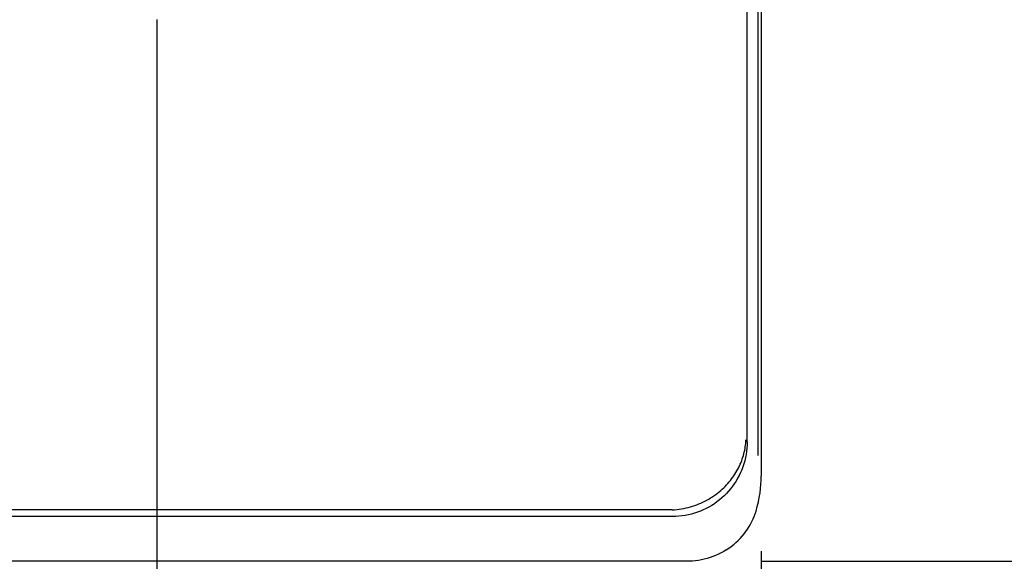
# Model space of a CAD drawing. Extents: x 551 to 2957, y 490 to 2220.
# Drawn here: x 1187 to 1253, y 810 to 847 of the extents above; entities that cross this region are included whole.
import ezdxf

# ---------------------------------------------------------------- set-up
doc = ezdxf.new("R2010")
doc.units = 0
doc.header["$LTSCALE"] = 30
doc.header["$MEASUREMENT"] = 0
doc.header["$PDSIZE"] = 40
doc.layers.get('0').update_dxf_attribs({"linetype": 'CONTINUOUS'})
doc.layers.get('Defpoints').update_dxf_attribs({"linetype": 'CONTINUOUS'})
doc.layers.add('1', color=7, linetype='CONTINUOUS')
doc.layers.add('1-0', color=7, linetype='CONTINUOUS')
doc.styles.get("Standard").update_dxf_attribs({"font": 'txt.shx', "bigfont": 'extfont.shx'})
doc.dimstyles.new('ME10_DIM_4', dxfattribs={"dimtxt": 16, "dimasz": 16, "dimexe": 5, "dimexo": 5, "dimtad": 1, "dimdec": 3, "dimdsep": 46, "dimtxsty": 'STANDARD', "dimsah": 1, "dimcen": 0.09, "dimclrd": 2, "dimclre": 2, "dimclrt": 2, "dimadec": 0, "dimazin": 0, "dimtfac": 1, "dimtdec": 4, "dimtofl": 0, "dimtmove": 0, "dimatfit": 3, "dimfxl": 1, "dimtolj": 1, "dimtzin": 0, "dimarcsym": 0})

# ---------------------------------------------------------------- blocks, each defined once
blk = doc.blocks.new('_Open30')
at = {"color": 0, "linetype": 'ByBlock', "lineweight": -2}
for p, q in [((-1, 0.2679), (0, 0)), ((0, 0), (-1, -0.2679)), ((0, 0), (-1, 0))]:
    blk.add_line(p, q, dxfattribs=at)
blk = doc.blocks.new('*D34')
at = {"layer": '1', "color": 2, "lineweight": -2}
for p, q in [((1196.189, 846.748), (1196.189, 671.922)), ((818.189, 845.297), (818.189, 671.922)), ((1180.189, 676.922), (834.189, 676.922))]:
    blk.add_line(p, q, dxfattribs=at)
at = {"layer": 'Defpoints', "color": 0}
for p in [(1196.189, 851.748), (818.189, 850.297), (818.189, 676.922)]:
    blk.add_point(p, dxfattribs=at)
at = {"layer": '1', "color": 2, "lineweight": -2, "xscale": 16, "yscale": 16, "zscale": 16, "rotation": 180}
blk.add_blockref('_Open30', (818.189, 676.922), dxfattribs=at)
at = {"layer": '1', "color": 2, "lineweight": -2, "xscale": 16, "yscale": 16, "zscale": 16}
blk.add_blockref('_Open30', (1196.189, 676.922), dxfattribs=at)
at = {"layer": '1', "color": 2, "insert": (1007.189, 687.922), "char_height": 16, "attachment_point": 5}
blk.add_mtext('\\A1;378', dxfattribs=at)
blk = doc.blocks.new('*D38')
at = {"layer": '1', "color": 2, "lineweight": -2}
for p, q in [((1236.626, 1183.486), (1438.549, 1183.486)), ((1433.549, 826.486), (1433.549, 1167.486)), ((1236.626, 810.486), (1438.549, 810.486))]:
    blk.add_line(p, q, dxfattribs=at)
at = {"layer": 'Defpoints', "color": 0}
for p in [(1231.626, 1183.486), (1433.549, 1183.486), (1231.626, 810.486)]:
    blk.add_point(p, dxfattribs=at)
at = {"layer": '1', "color": 2, "lineweight": -2, "xscale": 16, "yscale": 16, "zscale": 16}
for p, rotation in [((1433.549, 1183.486), 90), ((1433.549, 810.486), 270)]:
    blk.add_blockref('_Open30', p, dxfattribs=dict(at, rotation=rotation))
at = {"layer": '1', "color": 2, "insert": (1422.549, 996.986), "char_height": 16, "attachment_point": 5, "rotation": 90}
blk.add_mtext('\\A1;373', dxfattribs=at)
blk = doc.blocks.new('*D45')
at = {"layer": '1', "color": 2, "lineweight": -2}
for p, q in [((777.741, 811.172), (777.741, 639.27)), ((1236.637, 811.172), (1236.637, 639.27)), ((1220.637, 644.27), (793.741, 644.27))]:
    blk.add_line(p, q, dxfattribs=at)
at = {"layer": 'Defpoints', "color": 0}
for p in [(777.741, 816.172), (1236.637, 816.172), (777.741, 644.27)]:
    blk.add_point(p, dxfattribs=at)
at = {"layer": '1', "color": 2, "lineweight": -2, "xscale": 16, "yscale": 16, "zscale": 16, "rotation": 180}
blk.add_blockref('_Open30', (777.741, 644.27), dxfattribs=at)
at = {"layer": '1', "color": 2, "lineweight": -2, "xscale": 16, "yscale": 16, "zscale": 16}
blk.add_blockref('_Open30', (1236.637, 644.27), dxfattribs=at)
at = {"layer": '1', "color": 2, "insert": (1007.189, 655.27), "char_height": 16, "attachment_point": 5}
blk.add_mtext('\\A1;459', dxfattribs=at)

msp = doc.modelspace()

# ---------------------------------------------------------------- linework, layer by layer
at = {"layer": '1-0', "color": 0, "linetype": 'Continuous'}
for p, q in [((1235.6894, 818.4827), (1235.6894, 956.1367)), ((1236.4274, 817.5577), (1236.4274, 955.8367)), ((1236.6364, 955.7587), (1236.6364, 816.1727)), ((1235.5946, 818.3814), (1235.6041, 818.4976)), ((1235.6041, 818.4976), (1235.6105, 818.6136)), ((1235.6041, 818.4976), (1235.6041, 818.4976)), ((1235.6105, 818.6136), (1235.6105, 818.6136)), ((1235.6105, 818.6136), (1235.6105, 818.6136)), ((1235.6105, 818.6136), (1235.6105, 818.6136)), ((1235.6105, 818.6136), (1235.6105, 818.6136)), ((1235.6105, 818.6136), (1235.6105, 818.6136)), ((1235.6105, 818.6136), (1235.6105, 818.6136)), ((1235.6105, 818.6136), (1235.6105, 818.6136)), ((1235.6105, 818.6136), (1235.6105, 818.6136)), ((1235.6105, 818.6136), (1235.6105, 818.6136)), ((1235.6105, 818.6136), (1235.6105, 818.6136)), ((1235.6105, 818.6136), (1235.6105, 818.6136)), ((1235.6105, 818.6136), (1235.6105, 818.6136)), ((1235.6105, 818.6136), (1235.6105, 818.6136)), ((1235.6105, 818.6136), (1235.6105, 818.6136)), ((1235.6105, 818.6136), (1235.6105, 818.6136)), ((1235.6105, 818.6136), (1235.6105, 818.6136)), ((1235.6105, 818.6136), (1235.6105, 818.6136)), ((1235.6105, 818.6136), (1235.6105, 818.6136)), ((1235.6105, 818.6136), (1235.6105, 818.6136)), ((1235.6105, 818.6136), (1235.6105, 818.6136)), ((1235.6105, 818.6136), (1235.6105, 818.6136)), ((1235.6105, 818.6136), (1235.6105, 818.6136)), ((1235.6105, 818.6136), (1235.6105, 818.6136)), ((1235.6105, 818.6136), (1235.6105, 818.6136)), ((1235.6105, 818.6136), (1235.6105, 818.6136)), ((1235.6105, 818.6136), (1235.6105, 818.6136)), ((1235.6105, 818.6136), (1235.6105, 818.6136)), ((1235.6105, 818.6136), (1235.6105, 818.6136)), ((1235.6105, 818.6136), (1235.6105, 818.6136)), ((1235.6105, 818.6136), (1235.6105, 818.6136)), ((1235.6105, 818.6136), (1235.6105, 818.6136)), ((1235.6105, 818.6136), (1235.6105, 818.6136)), ((1235.6105, 818.6136), (1235.6105, 818.6136)), ((1235.6105, 818.6136), (1235.6105, 818.6136)), ((1235.6105, 818.6136), (1235.6105, 818.6136)), ((1235.6105, 818.6136), (1235.6105, 818.6136)), ((1235.6105, 818.6136), (1235.6105, 818.6136)), ((1235.6105, 818.6136), (1235.6105, 818.6136)), ((1235.6105, 818.6136), (1235.6105, 818.6136)), ((1235.6105, 818.6136), (1235.6105, 818.6136)), ((1235.6105, 818.6136), (1235.6105, 818.6136)), ((1235.6105, 818.6136), (1235.6105, 818.6136)), ((1235.6105, 818.6136), (1235.6105, 818.6136)), ((1235.6105, 818.6136), (1235.6105, 818.6136)), ((1235.6105, 818.6136), (1235.6105, 818.6136)), ((1235.6105, 818.6136), (1235.6105, 818.6136)), ((1235.6105, 818.6136), (1235.6105, 818.6136)), ((1235.6105, 818.6136), (1235.6105, 818.6136)), ((1235.6105, 818.6136), (1235.6105, 818.6136)), ((1235.6105, 818.6136), (1235.6105, 818.6136)), ((1235.6105, 818.6136), (1235.6105, 818.6136)), ((1235.6105, 818.6136), (1235.6105, 818.6136)), ((1235.6105, 818.6136), (1235.6105, 818.6136)), ((1235.6105, 818.6136), (1235.6105, 818.6136)), ((1235.6105, 818.6136), (1235.6105, 818.6136)), ((1235.689, 818.4827), (1235.6845, 818.2696)), ((1235.4714, 817.6813), (1235.4999, 817.7979)), ((1235.4999, 817.7979), (1235.5252, 817.9146)), ((1235.4999, 817.7979), (1235.4999, 817.7979)), ((1235.5252, 817.9146), (1235.5473, 818.0314)), ((1235.5252, 817.9146), (1235.5252, 817.9146)), ((1235.5473, 818.0314), (1235.5662, 818.1481)), ((1235.5473, 818.0314), (1235.5473, 818.0314)), ((1235.5662, 818.1481), (1235.5819, 818.2648)), ((1235.5662, 818.1481), (1235.5662, 818.1481)), ((1235.5819, 818.2648), (1235.5946, 818.3814)), ((1235.5819, 818.2648), (1235.5819, 818.2648)), ((1235.5946, 818.3814), (1235.5946, 818.3814)), ((1235.6484, 817.8453), (1235.617, 817.6348)), ((1235.6709, 818.057), (1235.6484, 817.8453)), ((1235.6484, 817.8453), (1235.6484, 817.8453)), ((1235.6845, 818.2696), (1235.6709, 818.057)), ((1235.6709, 818.057), (1235.6709, 818.057)), ((1235.6845, 818.2696), (1235.6845, 818.2696)), ((1235.2805, 817.1029), (1235.3252, 817.2177)), ((1235.3252, 817.2177), (1235.3666, 817.333)), ((1235.3252, 817.2177), (1235.3252, 817.2177)), ((1235.3666, 817.333), (1235.4048, 817.4488)), ((1235.3666, 817.333), (1235.3666, 817.333)), ((1235.4048, 817.4488), (1235.4397, 817.5649)), ((1235.4048, 817.4488), (1235.4048, 817.4488)), ((1235.4397, 817.5649), (1235.4714, 817.6813)), ((1235.4397, 817.5649), (1235.4397, 817.5649)), ((1235.5275, 817.2192), (1235.4697, 817.0147)), ((1235.4714, 817.6813), (1235.4714, 817.6813)), ((1235.5766, 817.426), (1235.5275, 817.2192)), ((1235.5275, 817.2192), (1235.5275, 817.2192)), ((1235.617, 817.6348), (1235.5766, 817.426)), ((1235.5766, 817.426), (1235.5766, 817.426)), ((1235.617, 817.6348), (1235.617, 817.6348)), ((1234.9438, 816.4297), (1235.0081, 816.5396)), ((1235.0081, 816.5396), (1235.0691, 816.6506)), ((1235.0081, 816.5396), (1235.0081, 816.5396)), ((1235.0691, 816.6506), (1235.1269, 816.7625)), ((1235.0691, 816.6506), (1235.0691, 816.6506)), ((1235.1269, 816.7625), (1235.1814, 816.8753)), ((1235.1269, 816.7625), (1235.1269, 816.7625)), ((1235.1814, 816.8753), (1235.2326, 816.9888)), ((1235.1814, 816.8753), (1235.1814, 816.8753)), ((1235.2326, 816.9888), (1235.2805, 817.1029)), ((1235.2326, 816.9888), (1235.2326, 816.9888)), ((1235.3285, 816.6143), (1235.2453, 816.4191)), ((1235.2805, 817.1029), (1235.2805, 817.1029)), ((1235.4033, 816.8129), (1235.3285, 816.6143)), ((1235.3285, 816.6143), (1235.3285, 816.6143)), ((1235.4697, 817.0147), (1235.4033, 816.8129)), ((1235.4033, 816.8129), (1235.4033, 816.8129)), ((1235.4697, 817.0147), (1235.4697, 817.0147)), ((1234.403, 815.6954), (1234.4899, 815.7959)), ((1234.4899, 815.7959), (1234.5737, 815.898)), ((1234.4899, 815.7959), (1234.4899, 815.7959)), ((1234.5737, 815.898), (1234.6542, 816.0016)), ((1234.5737, 815.898), (1234.5737, 815.898)), ((1234.6542, 816.0016), (1234.7314, 816.1067)), ((1234.6542, 816.0016), (1234.6542, 816.0016)), ((1234.7314, 816.1067), (1234.8055, 816.2131)), ((1234.7314, 816.1067), (1234.7314, 816.1067)), ((1234.8055, 816.2131), (1234.8763, 816.3208)), ((1234.8055, 816.2131), (1234.8055, 816.2131)), ((1234.9475, 815.8576), (1234.8327, 815.6795)), ((1234.8763, 816.3208), (1234.9438, 816.4297)), ((1234.8763, 816.3208), (1234.8763, 816.3208)), ((1234.9438, 816.4297), (1234.9438, 816.4297)), ((1235.0546, 816.0404), (1234.9475, 815.8576)), ((1234.9475, 815.8576), (1234.9475, 815.8576)), ((1235.154, 816.2277), (1235.0546, 816.0404)), ((1235.0546, 816.0404), (1235.0546, 816.0404)), ((1235.2453, 816.4191), (1235.154, 816.2277)), ((1235.154, 816.2277), (1235.154, 816.2277)), ((1235.2453, 816.4191), (1235.2453, 816.4191)), ((1236.6162, 815.6289), (1236.6316, 815.9038)), ((1236.6316, 815.9038), (1236.6366, 816.1723)), ((1236.6316, 815.9038), (1236.6316, 815.9038)), ((1236.6366, 816.1723), (1236.6366, 816.1723)), ((1236.6366, 816.1723), (1236.6366, 816.1723)), ((1236.6366, 816.1723), (1236.6366, 816.1723)), ((1236.6366, 816.1723), (1236.6366, 816.1723)), ((1236.6366, 816.1723), (1236.6366, 816.1723)), ((1236.6366, 816.1723), (1236.6366, 816.1723)), ((1236.6366, 816.1723), (1236.6366, 816.1723)), ((1236.6366, 816.1723), (1236.6366, 816.1723)), ((1233.7071, 815.0451), (1233.8157, 815.1317)), ((1233.8157, 815.1317), (1233.9213, 815.2205)), ((1233.8157, 815.1317), (1233.8157, 815.1317)), ((1233.9213, 815.2205), (1234.0239, 815.3115)), ((1233.9213, 815.2205), (1233.9213, 815.2205)), ((1234.0239, 815.3115), (1234.1233, 815.4046)), ((1234.0239, 815.3115), (1234.0239, 815.3115)), ((1234.1233, 815.4046), (1234.2197, 815.4997)), ((1234.1233, 815.4046), (1234.1233, 815.4046)), ((1234.2197, 815.4997), (1234.313, 815.5966)), ((1234.2197, 815.4997), (1234.2197, 815.4997)), ((1234.4449, 815.1772), (1234.3018, 815.0214)), ((1234.313, 815.5966), (1234.403, 815.6954)), ((1234.313, 815.5966), (1234.313, 815.5966)), ((1234.403, 815.6954), (1234.403, 815.6954)), ((1234.5812, 815.3391), (1234.4449, 815.1772)), ((1234.4449, 815.1772), (1234.4449, 815.1772)), ((1234.7105, 815.5066), (1234.5812, 815.3391)), ((1234.5812, 815.3391), (1234.5812, 815.3391)), ((1234.8327, 815.6795), (1234.7105, 815.5066)), ((1234.7105, 815.5066), (1234.7105, 815.5066)), ((1234.8327, 815.6795), (1234.8327, 815.6795)), ((1236.5529, 815.0602), (1236.5902, 815.3477)), ((1236.5902, 815.3477), (1236.6162, 815.6289)), ((1236.5902, 815.3477), (1236.5902, 815.3477)), ((1236.6162, 815.6289), (1236.6162, 815.6289)), ((1232.7346, 814.4471), (1232.8657, 814.5117)), ((1232.8657, 814.5117), (1232.9943, 814.5794)), ((1232.8657, 814.5117), (1232.8657, 814.5117)), ((1232.9943, 814.5794), (1233.1201, 814.6502)), ((1232.9943, 814.5794), (1232.9943, 814.5794)), ((1233.1201, 814.6502), (1233.2432, 814.7238)), ((1233.1201, 814.6502), (1233.1201, 814.6502)), ((1233.2432, 814.7238), (1233.3635, 814.8002)), ((1233.2432, 814.7238), (1233.2432, 814.7238)), ((1233.3635, 814.8002), (1233.4809, 814.8793)), ((1233.3635, 814.8002), (1233.3635, 814.8002)), ((1233.4809, 814.8793), (1233.5955, 814.961)), ((1233.4809, 814.8793), (1233.4809, 814.8793)), ((1233.5955, 814.961), (1233.7071, 815.0451)), ((1233.5955, 814.961), (1233.5955, 814.961)), ((1233.8352, 814.5923), (1233.6679, 814.463)), ((1233.7071, 815.0451), (1233.7071, 815.0451)), ((1233.9967, 814.7286), (1233.8352, 814.5923)), ((1233.8352, 814.5923), (1233.8352, 814.5923)), ((1234.1524, 814.8718), (1233.9967, 814.7286)), ((1233.9967, 814.7286), (1233.9967, 814.7286)), ((1234.3018, 815.0214), (1234.1524, 814.8718)), ((1234.1524, 814.8718), (1234.1524, 814.8718)), ((1234.3018, 815.0214), (1234.3018, 815.0214)), ((1236.4435, 814.4667), (1236.5041, 814.7664)), ((1236.5041, 814.7664), (1236.5529, 815.0602)), ((1236.5041, 814.7664), (1236.5041, 814.7664)), ((1236.5529, 815.0602), (1236.5529, 815.0602)), ((1230.4434, 813.9237), (783.9354, 813.9237)), ((1230.5185, 813.9245), (1230.4429, 813.9239)), ((1230.4429, 813.9239), (1230.4429, 813.9239)), ((1230.4429, 813.9239), (1230.4429, 813.9239)), ((1230.4429, 813.9239), (1230.4429, 813.9239)), ((1230.594, 813.9263), (1230.5185, 813.9245)), ((1230.5185, 813.9245), (1230.5185, 813.9245)), ((1230.6694, 813.9292), (1230.594, 813.9263)), ((1230.594, 813.9263), (1230.594, 813.9263)), ((1230.6694, 813.9292), (1230.8278, 813.939)), ((1230.8278, 813.939), (1230.9851, 813.9533)), ((1230.8278, 813.939), (1230.8278, 813.939)), ((1230.9851, 813.9533), (1231.1411, 813.9722)), ((1230.9851, 813.9533), (1230.9851, 813.9533)), ((1231.1411, 813.9722), (1231.2956, 813.9955)), ((1231.1411, 813.9722), (1231.1411, 813.9722)), ((1231.2956, 813.9955), (1231.4485, 814.0231)), ((1231.2956, 813.9955), (1231.2956, 813.9955)), ((1231.4485, 814.0231), (1231.5997, 814.0549)), ((1231.4485, 814.0231), (1231.4485, 814.0231)), ((1231.5997, 814.0549), (1231.7491, 814.0907)), ((1231.5997, 814.0549), (1231.5997, 814.0549)), ((1231.7491, 814.0907), (1231.8965, 814.1306)), ((1231.7491, 814.0907), (1231.7491, 814.0907)), ((1231.8965, 814.1306), (1232.0418, 814.1743)), ((1231.8965, 814.1306), (1231.8965, 814.1306)), ((1232.0418, 814.1743), (1232.185, 814.2218)), ((1232.0418, 814.1743), (1232.0418, 814.1743)), ((1232.185, 814.2218), (1232.326, 814.2729)), ((1232.185, 814.2218), (1232.185, 814.2218)), ((1232.326, 814.2729), (1232.4646, 814.3276)), ((1232.326, 814.2729), (1232.326, 814.2729)), ((1232.5639, 813.8459), (1232.3661, 813.7712)), ((1232.4646, 814.3276), (1232.6009, 814.3856)), ((1232.4646, 814.3276), (1232.4646, 814.3276)), ((1232.7583, 813.9289), (1232.5639, 813.8459)), ((1232.5639, 813.8459), (1232.5639, 813.8459)), ((1232.6009, 814.3856), (1232.7346, 814.4471)), ((1232.6009, 814.3856), (1232.6009, 814.3856)), ((1232.7346, 814.4471), (1232.7346, 814.4471)), ((1232.949, 814.02), (1232.7583, 813.9289)), ((1232.7583, 813.9289), (1232.7583, 813.9289)), ((1233.1357, 814.1192), (1232.949, 814.02)), ((1232.949, 814.02), (1232.949, 814.02)), ((1233.3179, 814.2262), (1233.1357, 814.1192)), ((1233.1357, 814.1192), (1233.1357, 814.1192)), ((1233.4954, 814.3409), (1233.3179, 814.2262)), ((1233.3179, 814.2262), (1233.3179, 814.2262)), ((1233.6679, 814.463), (1233.4954, 814.3409)), ((1233.4954, 814.3409), (1233.4954, 814.3409)), ((1233.6679, 814.463), (1233.6679, 814.463)), ((1236.2298, 813.6725), (1236.2863, 813.8523)), ((1236.2863, 813.8523), (1236.3707, 814.1612)), ((1236.2863, 813.8523), (1236.2863, 813.8523)), ((1236.2863, 813.8523), (1236.2863, 813.8523)), ((1236.2863, 813.8523), (1236.2863, 813.8523)), ((1236.2863, 813.8523), (1236.2863, 813.8523)), ((1236.2863, 813.8523), (1236.2863, 813.8523)), ((1236.2863, 813.8523), (1236.2863, 813.8523)), ((1236.2863, 813.8523), (1236.2863, 813.8523)), ((1236.2863, 813.8523), (1236.2863, 813.8523)), ((1236.2863, 813.8523), (1236.2863, 813.8523)), ((1236.2863, 813.8523), (1236.2863, 813.8523)), ((1236.2863, 813.8523), (1236.2863, 813.8523)), ((1236.2863, 813.8523), (1236.2863, 813.8523)), ((1236.2863, 813.8523), (1236.2863, 813.8523)), ((1236.2863, 813.8523), (1236.2863, 813.8523)), ((1236.2863, 813.8523), (1236.2863, 813.8523)), ((1236.2863, 813.8523), (1236.2863, 813.8523)), ((1236.2863, 813.8523), (1236.2863, 813.8523)), ((1236.3707, 814.1612), (1236.4435, 814.4667)), ((1236.3707, 814.1612), (1236.3707, 814.1612)), ((1236.4435, 814.4667), (1236.4435, 814.4667)), ((1230.7054, 813.4867), (783.6734, 813.4867)), ((1230.9168, 813.491), (1230.705, 813.4865)), ((1230.705, 813.4865), (1230.705, 813.4865)), ((1230.705, 813.4865), (1230.705, 813.4865)), ((1230.705, 813.4865), (1230.705, 813.4865)), ((1230.705, 813.4865), (1230.705, 813.4865)), ((1230.705, 813.4865), (1230.705, 813.4865)), ((1230.705, 813.4865), (1230.705, 813.4865)), ((1230.705, 813.4865), (1230.705, 813.4865)), ((1230.705, 813.4865), (1230.705, 813.4865)), ((1230.705, 813.4865), (1230.705, 813.4865)), ((1230.705, 813.4865), (1230.705, 813.4865)), ((1230.705, 813.4865), (1230.705, 813.4865)), ((1230.705, 813.4865), (1230.705, 813.4865)), ((1230.705, 813.4865), (1230.705, 813.4865)), ((1230.705, 813.4865), (1230.705, 813.4865)), ((1230.705, 813.4865), (1230.705, 813.4865)), ((1230.705, 813.4865), (1230.705, 813.4865)), ((1230.705, 813.4865), (1230.705, 813.4865)), ((1230.705, 813.4865), (1230.705, 813.4865)), ((1230.705, 813.4865), (1230.705, 813.4865)), ((1230.705, 813.4865), (1230.705, 813.4865)), ((1230.705, 813.4865), (1230.705, 813.4865)), ((1230.705, 813.4865), (1230.705, 813.4865)), ((1230.705, 813.4865), (1230.705, 813.4865)), ((1230.705, 813.4865), (1230.705, 813.4865)), ((1230.705, 813.4865), (1230.705, 813.4865)), ((1230.705, 813.4865), (1230.705, 813.4865)), ((1230.705, 813.4865), (1230.705, 813.4865)), ((1230.705, 813.4865), (1230.705, 813.4865)), ((1230.705, 813.4865), (1230.705, 813.4865)), ((1230.705, 813.4865), (1230.705, 813.4865)), ((1230.705, 813.4865), (1230.705, 813.4865)), ((1230.705, 813.4865), (1230.705, 813.4865)), ((1230.705, 813.4865), (1230.705, 813.4865)), ((1230.705, 813.4865), (1230.705, 813.4865)), ((1230.705, 813.4865), (1230.705, 813.4865)), ((1230.705, 813.4865), (1230.705, 813.4865)), ((1230.705, 813.4865), (1230.705, 813.4865)), ((1231.1283, 813.5044), (1230.9168, 813.491)), ((1230.9168, 813.491), (1230.9168, 813.491)), ((1231.3388, 813.5269), (1231.1283, 813.5044)), ((1231.1283, 813.5044), (1231.1283, 813.5044)), ((1231.5482, 813.5582), (1231.3388, 813.5269)), ((1231.3388, 813.5269), (1231.3388, 813.5269)), ((1231.756, 813.5984), (1231.5482, 813.5582)), ((1231.5482, 813.5582), (1231.5482, 813.5582)), ((1231.9618, 813.6474), (1231.756, 813.5984)), ((1231.756, 813.5984), (1231.756, 813.5984)), ((1232.1653, 813.705), (1231.9618, 813.6474)), ((1231.9618, 813.6474), (1231.9618, 813.6474)), ((1232.3661, 813.7712), (1232.1653, 813.705)), ((1232.1653, 813.705), (1232.1653, 813.705)), ((1232.3661, 813.7712), (1232.3661, 813.7712)), ((1236.0118, 813.1441), (1236.0925, 813.318)), ((1236.0925, 813.318), (1236.1652, 813.4942)), ((1236.0925, 813.318), (1236.0925, 813.318)), ((1236.1652, 813.4942), (1236.2298, 813.6725)), ((1236.1652, 813.4942), (1236.1652, 813.4942)), ((1236.2298, 813.6725), (1236.2298, 813.6725)), ((1235.6111, 812.4791), (1235.7228, 812.6402)), ((1235.7228, 812.6402), (1235.8269, 812.8048)), ((1235.7228, 812.6402), (1235.7228, 812.6402)), ((1235.8269, 812.8048), (1235.9232, 812.9729)), ((1235.8269, 812.8048), (1235.8269, 812.8048)), ((1235.9232, 812.9729), (1236.0118, 813.1441)), ((1235.9232, 812.9729), (1235.9232, 812.9729)), ((1236.0118, 813.1441), (1236.0118, 813.1441)), ((1234.9441, 811.7418), (1235.0914, 811.8792)), ((1235.0914, 811.8792), (1235.232, 812.022)), ((1235.0914, 811.8792), (1235.0914, 811.8792)), ((1235.232, 812.022), (1235.3654, 812.1696)), ((1235.232, 812.022), (1235.232, 812.022)), ((1235.3654, 812.1696), (1235.4918, 812.3221)), ((1235.3654, 812.1696), (1235.3654, 812.1696)), ((1235.4918, 812.3221), (1235.6111, 812.4791)), ((1235.4918, 812.3221), (1235.4918, 812.3221)), ((1235.6111, 812.4791), (1235.6111, 812.4791)), ((1234.2923, 811.2521), (1234.1205, 811.1491)), ((1234.2923, 811.2521), (1234.4642, 811.365)), ((1234.4642, 811.365), (1234.6302, 811.4844)), ((1234.4642, 811.365), (1234.4642, 811.365)), ((1234.6302, 811.4844), (1234.7902, 811.61)), ((1234.6302, 811.4844), (1234.6302, 811.4844)), ((1234.7902, 811.61), (1234.9441, 811.7418)), ((1234.7902, 811.61), (1234.7902, 811.61)), ((1234.9441, 811.7418), (1234.9441, 811.7418)), ((1232.23, 810.5225), (1232.0304, 810.5025)), ((1232.4285, 810.5505), (1232.23, 810.5225)), ((1232.23, 810.5225), (1232.23, 810.5225)), ((1232.6258, 810.5864), (1232.4285, 810.5505)), ((1232.4285, 810.5505), (1232.4285, 810.5505)), ((1232.8215, 810.6302), (1232.6258, 810.5864)), ((1232.6258, 810.5864), (1232.6258, 810.5864)), ((1233.0153, 810.6817), (1232.8215, 810.6302)), ((1232.8215, 810.6302), (1232.8215, 810.6302)), ((1233.2068, 810.741), (1233.0153, 810.6817)), ((1233.0153, 810.6817), (1233.0153, 810.6817)), ((1233.3958, 810.8079), (1233.2068, 810.741)), ((1233.2068, 810.741), (1233.2068, 810.741)), ((1233.582, 810.8822), (1233.3958, 810.8079)), ((1233.3958, 810.8079), (1233.3958, 810.8079)), ((1233.765, 810.964), (1233.582, 810.8822)), ((1233.582, 810.8822), (1233.582, 810.8822)), ((1233.9446, 811.053), (1233.765, 810.964)), ((1233.765, 810.964), (1233.765, 810.964)), ((1234.1205, 811.1491), (1233.9446, 811.053)), ((1233.9446, 811.053), (1233.9446, 811.053)), ((1234.1205, 811.1491), (1234.1205, 811.1491)), ((1231.6254, 810.4867), (1099.8934, 810.4867)), ((1231.7272, 810.4875), (1231.6257, 810.4865)), ((1231.6257, 810.4865), (1231.6257, 810.4865)), ((1231.6257, 810.4865), (1231.6257, 810.4865)), ((1231.8304, 810.4907), (1231.6294, 810.4867)), ((1231.8286, 810.4906), (1231.7272, 810.4875)), ((1231.7272, 810.4875), (1231.7272, 810.4875)), ((1232.0304, 810.5025), (1231.8302, 810.4905)), ((1231.8302, 810.4905), (1231.8302, 810.4905)), ((1231.8302, 810.4905), (1231.8302, 810.4905)), ((1231.8302, 810.4905), (1231.8302, 810.4905)), ((1231.8302, 810.4905), (1231.8302, 810.4905)), ((1231.8302, 810.4905), (1231.8302, 810.4905)), ((1231.8302, 810.4905), (1231.8302, 810.4905)), ((1231.8302, 810.4905), (1231.8302, 810.4905)), ((1231.8302, 810.4905), (1231.8302, 810.4905)), ((1231.8302, 810.4905), (1231.8302, 810.4905)), ((1231.8302, 810.4905), (1231.8302, 810.4905)), ((1231.8302, 810.4905), (1231.8302, 810.4905)), ((1231.8302, 810.4905), (1231.8302, 810.4905)), ((1231.8302, 810.4905), (1231.8302, 810.4905)), ((1232.0304, 810.5025), (1232.0304, 810.5025))]:
    msp.add_line(p, q, dxfattribs=at)

# ---------------------------------------------------------------- dimensions: what is measured, and where the dimension line sits
at = {"layer": '1'}
dim = msp.add_linear_dim(base=(1433.5495, 1183.4864), p1=(1231.6258, 810.4864), p2=(1231.6258, 1183.4864), angle=90, dimstyle='ME10_DIM_4', override={"dimtxt": 16, "dimasz": 16, "dimexe": 5, "dimexo": 5, "dimgap": 3, "dimlfac": 1, "dimblk1": 'Open30', "dimblk2": 'Open30', "dimclrd": 2}, dxfattribs=at)
dim.commit()
dim.dimension.update_dxf_attribs({"geometry": '*D38', "text_midpoint": (1422.5495, 996.9864)})
dim = msp.add_linear_dim(base=(818.1891, 676.9221), p1=(1196.1891, 851.7477), p2=(818.1891, 850.2971), dimstyle='ME10_DIM_4', override={"dimtxt": 16, "dimasz": 16, "dimexe": 5, "dimexo": 5, "dimgap": 3, "dimlfac": 1, "dimblk1": 'Open30', "dimblk2": 'Open30', "dimclrd": 2}, dxfattribs=at)
dim.commit()
dim.dimension.update_dxf_attribs({"geometry": '*D34', "text_midpoint": (1007.1891, 687.9221)})
dim = msp.add_linear_dim(base=(777.7415, 644.2699), p1=(1236.6367, 816.1722), p2=(777.7415, 816.1722), text='459', dimstyle='ME10_DIM_4', override={"dimtxt": 16, "dimasz": 16, "dimexe": 5, "dimexo": 5, "dimgap": 3, "dimlfac": 1, "dimblk1": 'Open30', "dimblk2": 'Open30', "dimclrd": 2}, dxfattribs=at)
dim.commit()
dim.dimension.update_dxf_attribs({"geometry": '*D45', "text_midpoint": (1007.1891, 655.2699)})

doc.saveas('drawing.dxf')
